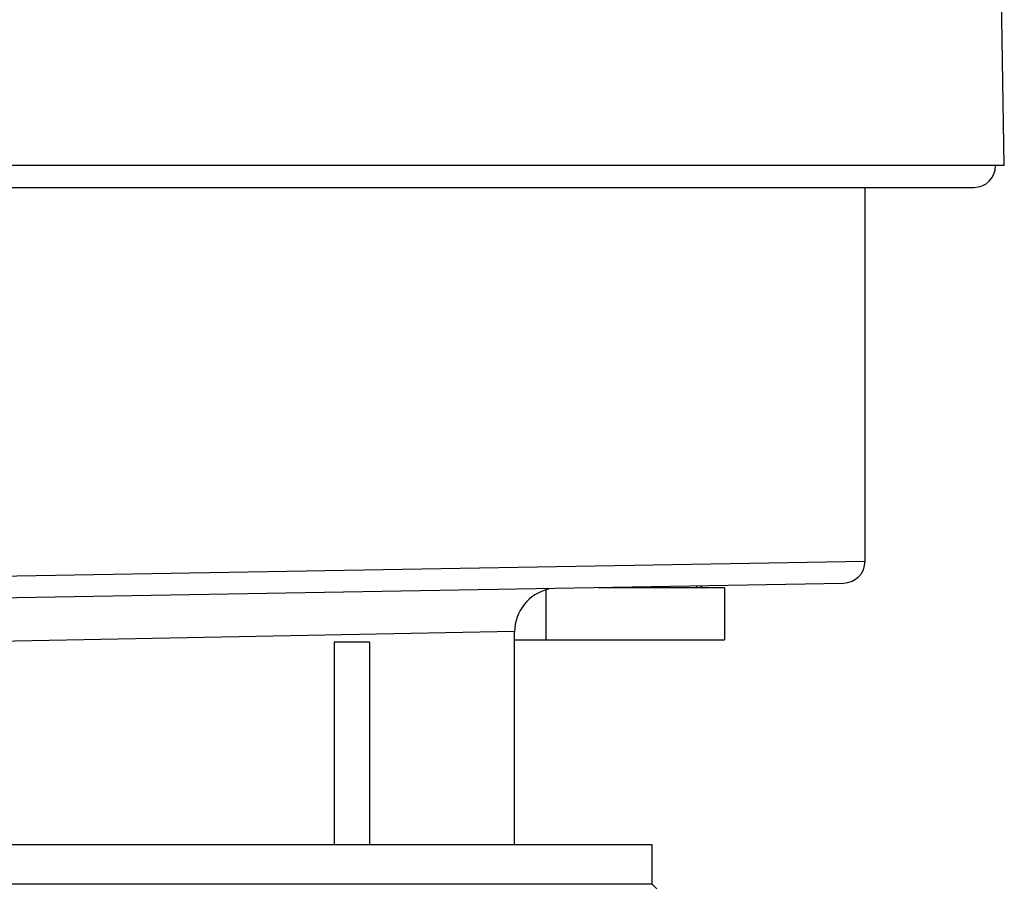
# Model space of a CAD drawing. Units: millimetres. Extents: x 0 to 420, y 0 to 297.
# Drawn here: x 316 to 338, y 172 to 191 of the extents above; entities that cross this region are included whole.
import ezdxf

# ---------------------------------------------------------------- set-up
doc = ezdxf.new("R2010")
doc.units = ezdxf.units.MM
doc.header["$LTSCALE"] = 23.1
doc.layers.get('0').update_dxf_attribs({"linetype": 'CONTINUOUS'})

msp = doc.modelspace()

# ---------------------------------------------------------------- linework, layer by layer
at = {"color": 7, "linetype": 'Continuous'}
for p, q in [((338.162, 188.092), (337.898, 203.199)), ((338.162, 188.092), (290.162, 188.092)), ((290.862, 187.592), (337.462, 187.592)), ((334.962, 179.007), (334.962, 187.592)), ((314.162, 178.152), (334.471, 178.507)), ((327.635, 177.202), (327.635, 178.352)), ((331.734, 178.402), (328.836, 178.402)), ((331.734, 178.402), (331.734, 177.202)), ((326.912, 177.152), (326.912, 177.392)), ((322.762, 177.152), (322.762, 172.502)), ((323.575, 177.152), (322.762, 177.152)), ((323.575, 177.152), (323.575, 172.502)), ((326.899, 177.152), (326.899, 172.502)), ((326.912, 177.152), (326.899, 177.152)), ((326.912, 177.202), (331.734, 177.202)), ((298.262, 172.502), (330.062, 172.502)), ((330.062, 172.502), (330.062, 171.602)), ((298.262, 171.602), (330.062, 171.602)), ((330.062, 171.602), (330.175, 171.489))]:
    msp.add_line(p, q, dxfattribs=at)
at = {"color": 9, "linetype": 'Continuous'}
for p, q in [((314.162, 178.652), (334.962, 179.007)), ((326.912, 177.392), (314.162, 177.152))]:
    msp.add_line(p, q, dxfattribs=at)
at = {"color": 7, "linetype": 'Continuous'}
msp.add_lwpolyline([(331.205, 178.422), (331.204, 178.423), (331.202, 178.424), (331.201, 178.425), (331.199, 178.426), (331.198, 178.428), (331.197, 178.429), (331.195, 178.431), (331.194, 178.432), (331.192, 178.433), (331.191, 178.435), (331.189, 178.436), (331.188, 178.438), (331.187, 178.44), (331.185, 178.441), (331.184, 178.443), (331.183, 178.445), (331.182, 178.447), (331.18, 178.449), (331.18, 178.449)], dxfattribs=at)
for centre, radius, start, end in [((337.462, 188.092), 0.5, 270, 360), ((334.462, 179.007), 0.5, 271, 360), ((327.912, 177.392), 1, 102.8667, 180)]:
    msp.add_arc(centre, radius, start, end, dxfattribs=at)
at = {"color": 9, "linetype": 'Continuous'}
msp.add_open_spline([(331.085, 178.447), (331.087, 178.441), (331.093, 178.429), (331.104, 178.414), (331.117, 178.405), (331.127, 178.402), (331.132, 178.402)], degree=3, knots=[0, 0, 0, 0, 0.303572, 0.568686, 0.796731, 1, 1, 1, 1], dxfattribs=at)
at = {"color": 7, "linetype": 'Continuous'}
msp.add_open_spline([(331.205, 178.422), (331.209, 178.419), (331.224, 178.409), (331.242, 178.402), (331.255, 178.402)], degree=3, knots=[0, 0, 0, 0, 0.267496, 1, 1, 1, 1], dxfattribs=at)

doc.saveas('drawing.dxf')
